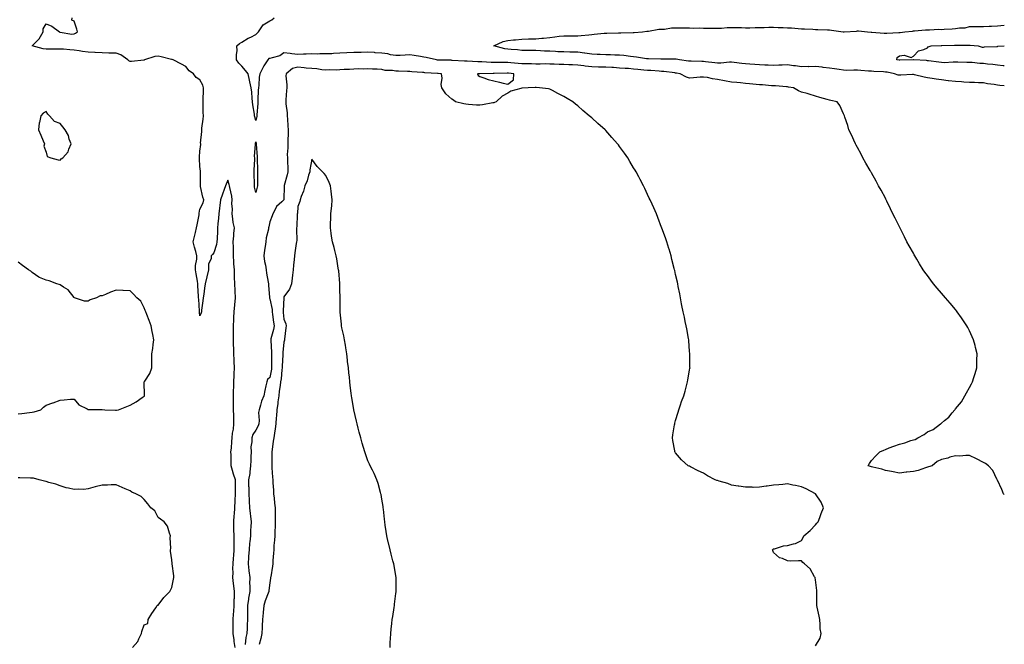
# Model space of a CAD drawing. Units: inches. Extents: x 952643 to 955283, y 7253018 to 7255658.
# Drawn here: x 954579 to 955283, y 7253464 to 7253911 of the extents above; entities that cross this region are included whole.
import ezdxf

# ---------------------------------------------------------------- set-up
doc = ezdxf.new("R2010")
doc.units = ezdxf.units.IN
doc.header["$MEASUREMENT"] = 0
doc.layers.add('Contour_95267253', color=7, linetype='Continuous', true_color=0xbd9fef)

msp = doc.modelspace()

# ---------------------------------------------------------------- linework, layer by layer
at = {"layer": 'Contour_95267253'}
for points in [[(954733.12, 7253461.92, 3183), (954732.45, 7253466.32, 3183), (954732.4, 7253467.57, 3183), (954731.86, 7253471.92, 3183), (954731.75, 7253475.62, 3183), (954731.85, 7253478.12, 3183), (954731.75, 7253481.92, 3183), (954732, 7253485.87, 3183), (954732.25, 7253487.72, 3183), (954732.46, 7253491.92, 3183), (954732.59, 7253496.46, 3183), (954732.7, 7253497.27, 3183), (954732.8, 7253501.92, 3183), (954732.27, 7253506.14, 3183), (954732.11, 7253507.86, 3183), (954731.63, 7253511.92, 3183), (954731.77, 7253515.64, 3183), (954731.56, 7253518.41, 3183), (954731.72, 7253521.92, 3183), (954731.98, 7253525.85, 3183), (954732.16, 7253527.81, 3183), (954732.42, 7253531.92, 3183), (954732.42, 7253536.29, 3183), (954732.44, 7253537.53, 3183), (954732.44, 7253541.92, 3183), (954732.36, 7253546.23, 3183), (954732.29, 7253547.68, 3183), (954732.2, 7253551.92, 3183), (954732.55, 7253556.42, 3183), (954732.62, 7253557.35, 3183), (954732.97, 7253561.92, 3183), (954733.24, 7253566.73, 3183), (954733.26, 7253567.13, 3183), (954733.51, 7253571.92, 3183), (954733.43, 7253576.54, 3183), (954733.51, 7253577.38, 3183), (954733.4, 7253581.92, 3183), (954732.01, 7253585.88, 3183), (954731.37, 7253588.6, 3183), (954730.39, 7253591.92, 3183), (954730.34, 7253594.21, 3183), (954730.27, 7253599.7, 3183), (954730.22, 7253601.92, 3183), (954730.51, 7253604.38, 3183), (954730.72, 7253609.25, 3183), (954731.1, 7253611.92, 3183), (954731.41, 7253615.28, 3183), (954732.01, 7253617.96, 3183), (954732.29, 7253621.92, 3183), (954732.18, 7253626.05, 3183), (954732.21, 7253627.76, 3183), (954732.1, 7253631.92, 3183), (954732.13, 7253636, 3183), (954732.1, 7253637.87, 3183), (954732.13, 7253641.92, 3183), (954732.08, 7253645.95, 3183), (954732.25, 7253647.72, 3183), (954732.2, 7253651.92, 3183), (954732.4, 7253656.27, 3183), (954732.51, 7253657.46, 3183), (954732.69, 7253661.92, 3183), (954732.46, 7253666.33, 3183), (954732.46, 7253667.51, 3183), (954732.26, 7253671.92, 3183), (954732.17, 7253676.04, 3183), (954732.11, 7253677.86, 3183), (954732.01, 7253681.92, 3183), (954732.03, 7253685.9, 3183), (954731.95, 7253688.02, 3183), (954731.97, 7253691.92, 3183), (954732.26, 7253696.13, 3183), (954732.23, 7253697.74, 3183), (954732.58, 7253701.92, 3183), (954733, 7253706.87, 3183), (954732.99, 7253706.98, 3183), (954733.54, 7253711.92, 3183), (954733.25, 7253716.72, 3183), (954733.22, 7253717.09, 3183), (954732.94, 7253721.92, 3183), (954732.8, 7253726.67, 3183), (954732.79, 7253727.18, 3183), (954732.64, 7253731.92, 3183), (954732.36, 7253736.23, 3183), (954732.32, 7253737.65, 3183), (954732.05, 7253741.92, 3183), (954731.96, 7253745.83, 3183), (954731.91, 7253748.06, 3183), (954731.81, 7253751.92, 3183), (954732.23, 7253756.1, 3183), (954732.21, 7253757.76, 3183), (954732.74, 7253761.92, 3183), (954731.86, 7253765.73, 3183), (954731.65, 7253768.32, 3183), (954731, 7253771.92, 3183), (954731.26, 7253775.13, 3183), (954730.78, 7253779.19, 3183), (954731.13, 7253781.92, 3183), (954730.74, 7253784.61, 3183), (954729.31, 7253790.66, 3183), (954729.09, 7253791.92, 3183), (954728.91, 7253792.78, 3183), (954728.05, 7253795.85, 3183), (954726.84, 7253793.13, 3183), (954726.41, 7253791.92, 3183), (954725.45, 7253789.32, 3183), (954724.1, 7253785.87, 3183), (954722.73, 7253781.92, 3183), (954722.13, 7253777.84, 3183), (954722.08, 7253775.95, 3183), (954721.61, 7253771.92, 3183), (954721.23, 7253768.74, 3183), (954720.9, 7253764.77, 3183), (954720.59, 7253761.92, 3183), (954720.51, 7253759.46, 3183), (954720.23, 7253754.1, 3183), (954720.15, 7253751.92, 3183), (954719.88, 7253750.09, 3183), (954718.05, 7253744.02, 3183), (954717.06, 7253742.91, 3183), (954716.14, 7253741.92, 3183), (954716.04, 7253739.91, 3183), (954714.1, 7253735.87, 3183), (954714.04, 7253731.92, 3183), (954713.04, 7253726.93, 3183), (954713.03, 7253726.9, 3183), (954711.71, 7253721.92, 3183), (954711.24, 7253718.73, 3183), (954710.72, 7253714.59, 3183), (954710.34, 7253711.92, 3183), (954710.13, 7253709.84, 3183), (954709.22, 7253703.09, 3183), (954709.09, 7253701.92, 3183), (954708.84, 7253701.13, 3183), (954708.05, 7253698.94, 3183), (954707.73, 7253701.6, 3183), (954707.65, 7253701.92, 3183), (954707.61, 7253702.36, 3183), (954707.13, 7253711, 3183), (954707.05, 7253711.92, 3183), (954706.99, 7253712.98, 3183), (954706.58, 7253720.45, 3183), (954706.47, 7253721.92, 3183), (954706.17, 7253723.8, 3183), (954705.23, 7253729.1, 3183), (954704.8, 7253731.92, 3183), (954704.91, 7253735.06, 3183), (954705.72, 7253739.59, 3183), (954705.81, 7253741.92, 3183), (954705.05, 7253744.92, 3183), (954704.23, 7253748.1, 3183), (954703.27, 7253751.92, 3183), (954704.23, 7253755.74, 3183), (954704.78, 7253758.65, 3183), (954705.51, 7253761.92, 3183), (954706.01, 7253763.96, 3183), (954707.37, 7253771.24, 3183), (954707.52, 7253771.92, 3183), (954707.53, 7253772.44, 3183), (954708.05, 7253775.3, 3183), (954710.33, 7253779.64, 3183), (954710.73, 7253781.92, 3183), (954710.01, 7253783.88, 3183), (954708.52, 7253791.45, 3183), (954708.38, 7253791.92, 3183), (954708.34, 7253792.21, 3183), (954708.48, 7253801.49, 3183), (954708.43, 7253801.92, 3183), (954708.4, 7253802.27, 3183), (954708.05, 7253805.76, 3183), (954707.63, 7253811.5, 3183), (954707.63, 7253811.92, 3183), (954707.65, 7253812.32, 3183), (954708.05, 7253816.61, 3183), (954708.58, 7253821.39, 3183), (954708.55, 7253821.92, 3183), (954708.54, 7253822.41, 3183), (954709.28, 7253830.69, 3183), (954709.28, 7253831.92, 3183), (954709.33, 7253833.2, 3183), (954710.41, 7253839.56, 3183), (954710.49, 7253841.92, 3183), (954710.43, 7253844.3, 3183), (954710.43, 7253849.54, 3183), (954710.37, 7253851.92, 3183), (954710.35, 7253854.22, 3183), (954710.61, 7253859.36, 3183), (954710.59, 7253861.92, 3183), (954710.07, 7253863.94, 3183), (954708.05, 7253867.74, 3183), (954705.4, 7253869.27, 3183), (954703.53, 7253871.92, 3183), (954700.21, 7253874.08, 3183), (954698.05, 7253877.22, 3183), (954694.9, 7253878.77, 3183), (954688.89, 7253881.92, 3183), (954688.26, 7253882.13, 3183), (954688.05, 7253882.17, 3183), (954687.72, 7253882.25, 3183), (954680.26, 7253884.13, 3183), (954678.05, 7253884.6, 3183), (954675.75, 7253884.22, 3183), (954668.49, 7253881.92, 3183), (954668.2, 7253881.77, 3183), (954668.05, 7253881.72, 3183), (954667.83, 7253881.7, 3183), (954659.2, 7253880.77, 3183), (954658.05, 7253880.63, 3183), (954657.27, 7253881.14, 3183), (954656.46, 7253881.92, 3183), (954651.55, 7253885.42, 3183), (954648.05, 7253886.71, 3183), (954643.19, 7253886.78, 3183), (954642.91, 7253886.78, 3183), (954638.05, 7253886.86, 3183), (954633.24, 7253887.11, 3183), (954632.84, 7253887.13, 3183), (954628.05, 7253887.38, 3183), (954624.13, 7253888, 3183), (954621.59, 7253888.38, 3183), (954618.05, 7253888.93, 3183), (954615.13, 7253889, 3183), (954610.51, 7253889.46, 3183), (954608.05, 7253889.53, 3183), (954605.76, 7253889.63, 3183), (954600.48, 7253889.49, 3183), (954598.05, 7253889.6, 3183), (954595.96, 7253889.83, 3183), (954588.09, 7253891.92, 3183), (954593.06, 7253896.91, 3183), (954593.08, 7253896.95, 3183), (954595.9, 7253901.92, 3183), (954595.84, 7253904.13, 3183), (954598.05, 7253907.65, 3183), (954602.05, 7253905.92, 3183), (954607.72, 7253901.92, 3183), (954607.94, 7253901.81, 3183), (954608.05, 7253901.78, 3183), (954608.18, 7253901.79, 3183), (954616.51, 7253900.38, 3183), (954618.05, 7253900.47, 3183), (954619.01, 7253900.96, 3183), (954620.44, 7253901.92, 3183), (954620.07, 7253903.94, 3183), (954618.05, 7253909.48, 3183), (954616.51, 7253910.38, 3183), (954616.73, 7253911.92, 3183)], [(955283, 7253571.23, 3182), (955282.33, 7253571.92, 3182), (955281.16, 7253575.03, 3182), (955278.05, 7253581.59, 3182), (955277.94, 7253581.81, 3182), (955277.88, 7253581.92, 3182), (955277.65, 7253582.32, 3182), (955274.68, 7253588.55, 3182), (955271.59, 7253591.92, 3182), (955269.51, 7253593.38, 3182), (955268.05, 7253594.29, 3182), (955263.15, 7253596.82, 3182), (955263.02, 7253596.89, 3182), (955258.05, 7253599.13, 3182), (955255.42, 7253599.29, 3182), (955251.13, 7253598.84, 3182), (955248.05, 7253598.99, 3182), (955244.05, 7253597.92, 3182), (955242.55, 7253597.42, 3182), (955238.05, 7253596.42, 3182), (955235.03, 7253594.94, 3182), (955231.41, 7253591.92, 3182), (955228.9, 7253591.07, 3182), (955228.05, 7253590.89, 3182), (955226.62, 7253590.49, 3182), (955221.38, 7253588.59, 3182), (955218.05, 7253587.85, 3182), (955213.41, 7253587.28, 3182), (955212.77, 7253587.2, 3182), (955208.05, 7253586.65, 3182), (955203.6, 7253587.47, 3182), (955202.27, 7253587.7, 3182), (955198.05, 7253588.47, 3182), (955195.49, 7253589.36, 3182), (955189.1, 7253590.87, 3182), (955188.05, 7253591.18, 3182), (955187.45, 7253591.32, 3182), (955185.76, 7253591.92, 3182), (955186.58, 7253593.39, 3182), (955188.05, 7253595.68, 3182), (955191.07, 7253598.9, 3182), (955194.05, 7253601.92, 3182), (955196.85, 7253603.12, 3182), (955198.05, 7253603.55, 3182), (955200.74, 7253604.61, 3182), (955204.01, 7253605.96, 3182), (955208.05, 7253607.42, 3182), (955211.82, 7253608.15, 3182), (955216.09, 7253609.96, 3182), (955218.05, 7253610.52, 3182), (955219.29, 7253610.68, 3182), (955221.23, 7253611.92, 3182), (955225.66, 7253614.31, 3182), (955228.05, 7253616.11, 3182), (955232.2, 7253617.77, 3182), (955237.48, 7253621.92, 3182), (955237.82, 7253622.15, 3182), (955238.05, 7253622.37, 3182), (955240.3, 7253624.17, 3182), (955243.45, 7253626.52, 3182), (955245.72, 7253629.59, 3182), (955247.56, 7253631.92, 3182), (955247.81, 7253632.16, 3182), (955248.05, 7253632.49, 3182), (955252.32, 7253637.65, 3182), (955254.89, 7253641.92, 3182), (955256.08, 7253643.89, 3182), (955258.05, 7253647.73, 3182), (955259.53, 7253650.44, 3182), (955260.21, 7253651.92, 3182), (955261.17, 7253655.04, 3182), (955262.11, 7253657.86, 3182), (955263.29, 7253661.92, 3182), (955263.45, 7253666.52, 3182), (955263.47, 7253667.34, 3182), (955263.63, 7253671.92, 3182), (955262.52, 7253676.39, 3182), (955262.13, 7253677.84, 3182), (955261.08, 7253681.92, 3182), (955260.12, 7253683.99, 3182), (955258.05, 7253688.26, 3182), (955256.88, 7253690.75, 3182), (955256.28, 7253691.92, 3182), (955252.95, 7253696.82, 3182), (955252.47, 7253697.5, 3182), (955249.32, 7253701.92, 3182), (955248.74, 7253702.61, 3182), (955248.05, 7253703.45, 3182), (955244.18, 7253708.05, 3182), (955240.91, 7253711.92, 3182), (955239.59, 7253713.46, 3182), (955238.05, 7253715.3, 3182), (955234.98, 7253718.85, 3182), (955232.42, 7253721.92, 3182), (955230.56, 7253724.43, 3182), (955228.05, 7253727.86, 3182), (955226.3, 7253730.17, 3182), (955225.02, 7253731.92, 3182), (955222.41, 7253736.28, 3182), (955220.4, 7253739.57, 3182), (955218.97, 7253741.92, 3182), (955218.67, 7253742.54, 3182), (955218.05, 7253743.69, 3182), (955215.09, 7253748.96, 3182), (955213.41, 7253751.92, 3182), (955211.64, 7253755.51, 3182), (955208.69, 7253761.28, 3182), (955208.26, 7253762.13, 3182), (955208.05, 7253762.6, 3182), (955204.98, 7253768.85, 3182), (955203.42, 7253771.92, 3182), (955201.71, 7253775.58, 3182), (955199.13, 7253780.84, 3182), (955198.62, 7253781.92, 3182), (955198.43, 7253782.3, 3182), (955198.05, 7253783.03, 3182), (955194.92, 7253788.79, 3182), (955193.15, 7253791.92, 3182), (955191.37, 7253795.24, 3182), (955188.05, 7253801.16, 3182), (955187.77, 7253801.64, 3182), (955187.6, 7253801.92, 3182), (955187, 7253802.97, 3182), (955184.12, 7253807.99, 3182), (955181.8, 7253811.92, 3182), (955180.58, 7253814.45, 3182), (955178.05, 7253819.29, 3182), (955177.15, 7253821.02, 3182), (955176.66, 7253821.92, 3182), (955175.47, 7253824.5, 3182), (955173.99, 7253827.86, 3182), (955171.98, 7253831.92, 3182), (955171.18, 7253835.05, 3182), (955168.95, 7253841.02, 3182), (955168.67, 7253841.92, 3182), (955168.53, 7253842.4, 3182), (955168.05, 7253843.42, 3182), (955165.42, 7253849.29, 3182), (955163.63, 7253851.92, 3182), (955159.02, 7253852.89, 3182), (955158.05, 7253853.15, 3182), (955156.29, 7253853.68, 3182), (955151.2, 7253855.07, 3182), (955148.05, 7253856.09, 3182), (955143.59, 7253857.46, 3182), (955142.19, 7253857.78, 3182), (955138.05, 7253858.89, 3182), (955135.93, 7253859.8, 3182), (955132.23, 7253861.92, 3182), (955128.65, 7253862.52, 3182), (955128.05, 7253862.69, 3182), (955127.29, 7253862.68, 3182), (955119.43, 7253863.3, 3182), (955118.05, 7253863.29, 3182), (955116.55, 7253863.42, 3182), (955110.11, 7253863.98, 3182), (955108.05, 7253864.17, 3182), (955105.56, 7253864.41, 3182), (955100.94, 7253864.81, 3182), (955098.05, 7253865.09, 3182), (955094.53, 7253865.44, 3182), (955091.79, 7253865.66, 3182), (955088.05, 7253866.03, 3182), (955083.07, 7253866.9, 3182), (955083.04, 7253866.91, 3182), (955078.05, 7253867.91, 3182), (955074.5, 7253868.37, 3182), (955070.75, 7253869.22, 3182), (955068.05, 7253869.64, 3182), (955065.63, 7253869.5, 3182), (955060.93, 7253869.04, 3182), (955058.05, 7253868.89, 3182), (955055.72, 7253869.59, 3182), (955051.35, 7253871.92, 3182), (955048.56, 7253872.43, 3182), (955048.05, 7253872.51, 3182), (955047.42, 7253872.55, 3182), (955039.71, 7253873.58, 3182), (955038.05, 7253873.69, 3182), (955036.2, 7253873.77, 3182), (955030.34, 7253874.21, 3182), (955028.05, 7253874.3, 3182), (955025.37, 7253874.6, 3182), (955021.14, 7253875.01, 3182), (955018.05, 7253875.34, 3182), (955014.32, 7253875.65, 3182), (955011.88, 7253875.75, 3182), (955008.05, 7253876.09, 3182), (955003.61, 7253876.36, 3182), (955002.57, 7253876.44, 3182), (954998.05, 7253876.71, 3182), (954993.19, 7253876.78, 3182), (954992.91, 7253876.78, 3182), (954988.05, 7253876.85, 3182), (954983.49, 7253877.36, 3182), (954982.42, 7253877.55, 3182), (954978.05, 7253878.11, 3182), (954974.42, 7253878.29, 3182), (954971.63, 7253878.34, 3182), (954968.05, 7253878.5, 3182), (954964.8, 7253878.67, 3182), (954961.2, 7253878.77, 3182), (954958.05, 7253878.92, 3182), (954955.09, 7253878.96, 3182), (954951.11, 7253878.86, 3182), (954948.05, 7253878.91, 3182), (954945.12, 7253878.99, 3182), (954941.01, 7253878.96, 3182), (954938.05, 7253879.04, 3182), (954935.43, 7253879.3, 3182), (954930.25, 7253879.72, 3182), (954928.05, 7253879.93, 3182), (954926.05, 7253879.92, 3182), (954920.02, 7253879.95, 3182), (954918.05, 7253879.94, 3182), (954916.12, 7253879.99, 3182), (954909.5, 7253880.47, 3182), (954908.05, 7253880.51, 3182), (954906.65, 7253880.52, 3182), (954898.95, 7253881.02, 3182), (954898.05, 7253881.02, 3182), (954897.17, 7253881.04, 3182), (954888.42, 7253881.55, 3182), (954888.05, 7253881.56, 3182), (954887.71, 7253881.58, 3182), (954878.25, 7253881.72, 3182), (954878.05, 7253881.73, 3182), (954877.88, 7253881.75, 3182), (954877.17, 7253881.92, 3182), (954869.84, 7253883.71, 3182), (954868.05, 7253883.92, 3182), (954865.69, 7253884.28, 3182), (954861.17, 7253885.05, 3182), (954858.05, 7253885.5, 3182), (954854.61, 7253885.36, 3182), (954851.21, 7253885.08, 3182), (954848.05, 7253884.94, 3182), (954844.35, 7253885.62, 3182), (954842.3, 7253886.17, 3182), (954838.05, 7253886.8, 3182), (954833.18, 7253887.05, 3182), (954832.9, 7253887.07, 3182), (954828.05, 7253887.32, 3182), (954823.33, 7253887.2, 3182), (954822.76, 7253887.21, 3182), (954818.05, 7253887.1, 3182), (954813.08, 7253886.89, 3182), (954813, 7253886.87, 3182), (954808.05, 7253886.63, 3182), (954803.47, 7253886.5, 3182), (954802.42, 7253886.29, 3182), (954798.05, 7253886.12, 3182), (954793.77, 7253886.2, 3182), (954792.2, 7253886.07, 3182), (954788.05, 7253886.18, 3182), (954783.91, 7253886.06, 3182), (954782.07, 7253885.94, 3182), (954778.05, 7253885.83, 3182), (954773.68, 7253886.29, 3182), (954772.54, 7253886.41, 3182), (954768.05, 7253886.88, 3182), (954765.07, 7253884.9, 3182), (954759.54, 7253883.41, 3182), (954758.05, 7253882.8, 3182), (954757.19, 7253882.78, 3182), (954756.51, 7253881.92, 3182), (954753.7, 7253877.57, 3182), (954753.17, 7253876.8, 3182), (954750.77, 7253871.92, 3182), (954750.46, 7253869.51, 3182), (954750.03, 7253863.9, 3182), (954749.8, 7253861.92, 3182), (954749.67, 7253860.3, 3182), (954749.41, 7253853.28, 3182), (954749.31, 7253851.92, 3182), (954749.29, 7253850.68, 3182), (954748.65, 7253842.52, 3182), (954748.64, 7253841.92, 3182), (954748.61, 7253841.36, 3182), (954748.05, 7253838.51, 3182), (954747.34, 7253841.21, 3182), (954747.05, 7253841.92, 3182), (954746.91, 7253843.06, 3182), (954745.94, 7253849.81, 3182), (954745.69, 7253851.92, 3182), (954745.34, 7253854.63, 3182), (954745.03, 7253858.9, 3182), (954744.58, 7253861.92, 3182), (954743.67, 7253866.3, 3182), (954743.51, 7253867.38, 3182), (954742.43, 7253871.92, 3182), (954740.51, 7253874.38, 3182), (954738.05, 7253877.37, 3182), (954735.76, 7253879.63, 3182), (954734.16, 7253881.92, 3182), (954734.13, 7253885.84, 3182), (954734.52, 7253888.39, 3182), (954734.49, 7253891.92, 3182), (954736.33, 7253893.64, 3182), (954738.05, 7253894.54, 3182), (954742.44, 7253897.53, 3182), (954744.37, 7253898.24, 3182), (954748.05, 7253899.97, 3182), (954748.99, 7253900.98, 3182), (954749.85, 7253901.92, 3182), (954753.13, 7253906.84, 3182), (954758.05, 7253909.79, 3182), (954759.42, 7253910.55, 3182), (954761.05, 7253911.92, 3182)], [(955283, 7253863.39, 3181), (955279.84, 7253863.71, 3181), (955278.05, 7253863.94, 3181), (955275.65, 7253864.32, 3181), (955271.03, 7253864.9, 3181), (955268.05, 7253865.42, 3181), (955264.49, 7253865.48, 3181), (955261.81, 7253865.68, 3181), (955258.05, 7253865.75, 3181), (955253.97, 7253866, 3181), (955252.31, 7253866.18, 3181), (955248.05, 7253866.42, 3181), (955243.12, 7253866.99, 3181), (955242.96, 7253867.01, 3181), (955238.05, 7253867.57, 3181), (955234.27, 7253868.14, 3181), (955231.34, 7253868.63, 3181), (955228.05, 7253869.13, 3181), (955225.69, 7253869.56, 3181), (955218.75, 7253871.22, 3181), (955218.05, 7253871.35, 3181), (955217.48, 7253871.35, 3181), (955209.07, 7253870.9, 3181), (955208.05, 7253870.9, 3181), (955207.2, 7253871.07, 3181), (955204.4, 7253871.92, 3181), (955199.15, 7253873.02, 3181), (955198.05, 7253873.24, 3181), (955196.69, 7253873.28, 3181), (955189.82, 7253873.69, 3181), (955188.05, 7253873.75, 3181), (955186.03, 7253873.94, 3181), (955180.37, 7253874.24, 3181), (955178.05, 7253874.5, 3181), (955175.37, 7253874.6, 3181), (955170.53, 7253874.4, 3181), (955168.05, 7253874.51, 3181), (955164.98, 7253874.99, 3181), (955161.68, 7253875.55, 3181), (955158.05, 7253876.09, 3181), (955153.4, 7253876.57, 3181), (955152.78, 7253876.65, 3181), (955148.05, 7253877.12, 3181), (955143.18, 7253877.05, 3181), (955142.91, 7253877.06, 3181), (955138.05, 7253876.97, 3181), (955133.77, 7253877.64, 3181), (955132.22, 7253877.75, 3181), (955128.05, 7253878.31, 3181), (955124.3, 7253878.17, 3181), (955121.86, 7253878.11, 3181), (955118.05, 7253877.97, 3181), (955114.28, 7253878.15, 3181), (955111.73, 7253878.24, 3181), (955108.05, 7253878.41, 3181), (955104.75, 7253878.62, 3181), (955101.15, 7253878.82, 3181), (955098.05, 7253879.02, 3181), (955095.42, 7253879.29, 3181), (955089.85, 7253880.12, 3181), (955088.05, 7253880.33, 3181), (955086.47, 7253880.34, 3181), (955080.34, 7253879.63, 3181), (955078.05, 7253879.64, 3181), (955075.97, 7253879.84, 3181), (955069.44, 7253880.53, 3181), (955068.05, 7253880.67, 3181), (955066.79, 7253880.66, 3181), (955059.09, 7253880.88, 3181), (955058.05, 7253880.87, 3181), (955057.14, 7253881.01, 3181), (955050.72, 7253881.92, 3181), (955048.48, 7253882.35, 3181), (955048.05, 7253882.4, 3181), (955047.58, 7253882.39, 3181), (955038.55, 7253882.42, 3181), (955038.05, 7253882.4, 3181), (955037.55, 7253882.42, 3181), (955028.71, 7253882.58, 3181), (955028.05, 7253882.6, 3181), (955027.3, 7253882.67, 3181), (955019.98, 7253883.85, 3181), (955018.05, 7253884, 3181), (955015.74, 7253884.23, 3181), (955011.06, 7253884.93, 3181), (955008.05, 7253885.2, 3181), (955004.64, 7253885.33, 3181), (955001.6, 7253885.47, 3181), (954998.05, 7253885.61, 3181), (954994.13, 7253885.84, 3181), (954991.98, 7253885.85, 3181), (954988.05, 7253886.09, 3181), (954983.21, 7253886.76, 3181), (954982.94, 7253886.81, 3181), (954978.05, 7253887.43, 3181), (954973.62, 7253887.49, 3181), (954972.47, 7253887.5, 3181), (954968.05, 7253887.55, 3181), (954963.89, 7253887.76, 3181), (954962.07, 7253887.9, 3181), (954958.05, 7253888.1, 3181), (954954.35, 7253888.22, 3181), (954951.49, 7253888.48, 3181), (954948.05, 7253888.61, 3181), (954944.74, 7253888.61, 3181), (954941.3, 7253888.67, 3181), (954938.05, 7253888.68, 3181), (954935.1, 7253888.97, 3181), (954930.6, 7253889.37, 3181), (954928.05, 7253889.63, 3181), (954926, 7253889.87, 3181), (954918.21, 7253891.92, 3181), (954924.88, 7253895.09, 3181), (954928.05, 7253895.73, 3181), (954932.27, 7253896.14, 3181), (954933.65, 7253896.32, 3181), (954938.05, 7253896.71, 3181), (954942.97, 7253896.84, 3181), (954943.13, 7253896.84, 3181), (954948.05, 7253896.97, 3181), (954952.52, 7253897.45, 3181), (954953.65, 7253897.52, 3181), (954958.05, 7253897.95, 3181), (954961.6, 7253898.37, 3181), (954964.88, 7253898.75, 3181), (954968.05, 7253899.13, 3181), (954970.84, 7253899.13, 3181), (954975.22, 7253899.09, 3181), (954978.05, 7253899.1, 3181), (954980.61, 7253899.36, 3181), (954985.94, 7253899.81, 3181), (954988.05, 7253900.02, 3181), (954989.73, 7253900.24, 3181), (954997.01, 7253900.88, 3181), (954998.05, 7253901.01, 3181), (954998.93, 7253901.04, 3181), (955007.26, 7253901.13, 3181), (955008.05, 7253901.15, 3181), (955008.78, 7253901.19, 3181), (955017.66, 7253901.53, 3181), (955018.05, 7253901.55, 3181), (955018.41, 7253901.56, 3181), (955024.36, 7253901.92, 3181), (955027.52, 7253902.45, 3181), (955028.05, 7253902.53, 3181), (955028.6, 7253902.47, 3181), (955036.06, 7253903.91, 3181), (955038.05, 7253903.77, 3181), (955040.02, 7253903.89, 3181), (955045.22, 7253904.75, 3181), (955048.05, 7253904.89, 3181), (955050.82, 7253904.69, 3181), (955055.09, 7253904.88, 3181), (955058.05, 7253904.71, 3181), (955060.63, 7253904.5, 3181), (955065.11, 7253904.86, 3181), (955068.05, 7253904.67, 3181), (955070.71, 7253904.58, 3181), (955075.34, 7253904.63, 3181), (955078.05, 7253904.53, 3181), (955080.76, 7253904.63, 3181), (955084.92, 7253905.05, 3181), (955088.05, 7253905.14, 3181), (955091.17, 7253905.04, 3181), (955095.05, 7253904.92, 3181), (955098.05, 7253904.81, 3181), (955101.03, 7253904.9, 3181), (955104.92, 7253905.05, 3181), (955108.05, 7253905.14, 3181), (955111.27, 7253905.14, 3181), (955114.75, 7253905.22, 3181), (955118.05, 7253905.22, 3181), (955121.25, 7253905.12, 3181), (955124.99, 7253904.98, 3181), (955128.05, 7253904.88, 3181), (955130.84, 7253904.71, 3181), (955135.67, 7253904.3, 3181), (955138.05, 7253904.16, 3181), (955140.24, 7253904.11, 3181), (955146.2, 7253903.77, 3181), (955148.05, 7253903.72, 3181), (955149.82, 7253903.69, 3181), (955156.61, 7253903.36, 3181), (955158.05, 7253903.33, 3181), (955159.36, 7253903.23, 3181), (955167.85, 7253901.92, 3181), (955168.01, 7253901.88, 3181), (955168.05, 7253901.88, 3181), (955168.09, 7253901.88, 3181), (955168.51, 7253901.92, 3181), (955177.44, 7253902.53, 3181), (955178.05, 7253902.54, 3181), (955178.67, 7253902.54, 3181), (955185.18, 7253901.92, 3181), (955187.76, 7253901.63, 3181), (955188.05, 7253901.62, 3181), (955188.36, 7253901.61, 3181), (955197.18, 7253901.05, 3181), (955198.05, 7253901.05, 3181), (955198.91, 7253901.06, 3181), (955207.61, 7253901.48, 3181), (955208.05, 7253901.49, 3181), (955208.45, 7253901.52, 3181), (955211.81, 7253901.92, 3181), (955217.44, 7253902.53, 3181), (955218.05, 7253902.55, 3181), (955218.75, 7253902.62, 3181), (955226.62, 7253903.35, 3181), (955228.05, 7253903.48, 3181), (955229.54, 7253903.41, 3181), (955236.21, 7253903.76, 3181), (955238.05, 7253903.69, 3181), (955239.9, 7253903.77, 3181), (955245.78, 7253904.19, 3181), (955248.05, 7253904.27, 3181), (955250.94, 7253904.81, 3181), (955255.14, 7253904.83, 3181), (955258.05, 7253905.7, 3181), (955261.82, 7253905.69, 3181), (955264.11, 7253905.86, 3181), (955268.05, 7253905.84, 3181), (955272.17, 7253906.04, 3181), (955273.93, 7253906.04, 3181), (955278.05, 7253906.27, 3181), (955282.87, 7253906.74, 3181), (955283, 7253906.75, 3181)], [(955283, 7253877.72, 3180), (955282.22, 7253877.75, 3180), (955278.05, 7253878.11, 3180), (955274.71, 7253878.58, 3180), (955271.03, 7253878.94, 3180), (955268.05, 7253879.32, 3180), (955265.53, 7253879.4, 3180), (955260.05, 7253879.92, 3180), (955258.05, 7253879.99, 3180), (955256.16, 7253880.03, 3180), (955249.68, 7253880.29, 3180), (955248.05, 7253880.34, 3180), (955246.5, 7253880.37, 3180), (955240.1, 7253879.87, 3180), (955238.05, 7253879.91, 3180), (955236.28, 7253880.15, 3180), (955228.77, 7253881.2, 3180), (955228.05, 7253881.3, 3180), (955227.5, 7253881.37, 3180), (955218.14, 7253881.83, 3180), (955218.05, 7253881.84, 3180), (955217.96, 7253881.83, 3180), (955208.37, 7253881.6, 3180), (955208.05, 7253881.59, 3180), (955207.78, 7253881.65, 3180), (955206.29, 7253881.92, 3180), (955206.39, 7253883.58, 3180), (955208.05, 7253884.76, 3180), (955211.43, 7253885.3, 3180), (955216.37, 7253883.6, 3180), (955218.05, 7253884.63, 3180), (955221.69, 7253888.28, 3180), (955225.44, 7253889.31, 3180), (955228.05, 7253890.52, 3180), (955228.67, 7253891.3, 3180), (955230.63, 7253891.92, 3180), (955237.76, 7253892.21, 3180), (955238.05, 7253892.23, 3180), (955238.38, 7253892.25, 3180), (955247.5, 7253892.47, 3180), (955248.05, 7253892.52, 3180), (955248.65, 7253892.52, 3180), (955257.51, 7253892.46, 3180), (955258.05, 7253892.46, 3180), (955258.6, 7253892.47, 3180), (955264.4, 7253891.92, 3180), (955267.07, 7253890.94, 3180), (955268.05, 7253890.97, 3180), (955268.85, 7253891.12, 3180), (955277.63, 7253891.5, 3180), (955278.05, 7253891.56, 3180), (955278.38, 7253891.59, 3180), (955283, 7253891.88, 3180)], [(955148.05, 7253463.12, 3183), (955151.39, 7253468.58, 3183), (955152.01, 7253471.92, 3183), (955151.38, 7253475.25, 3183), (955151.46, 7253478.51, 3183), (955151.02, 7253481.92, 3183), (955150.63, 7253484.5, 3183), (955149.13, 7253490.84, 3183), (955148.94, 7253491.92, 3183), (955148.97, 7253492.84, 3183), (955148.9, 7253501.07, 3183), (955148.93, 7253501.92, 3183), (955148.91, 7253502.78, 3183), (955148.05, 7253510.35, 3183), (955147.84, 7253511.71, 3183), (955147.81, 7253511.92, 3183), (955147.36, 7253512.61, 3183), (955144.27, 7253518.14, 3183), (955140.22, 7253521.92, 3183), (955138.89, 7253522.76, 3183), (955138.05, 7253523.98, 3183), (955135.92, 7253524.05, 3183), (955129.91, 7253523.78, 3183), (955128.05, 7253523.86, 3183), (955124.46, 7253525.51, 3183), (955122.26, 7253526.13, 3183), (955118.05, 7253529.92, 3183), (955117.54, 7253531.41, 3183), (955117.4, 7253531.92, 3183), (955117.72, 7253532.25, 3183), (955118.05, 7253532.55, 3183), (955118.76, 7253532.63, 3183), (955125.21, 7253534.76, 3183), (955128.05, 7253534.94, 3183), (955132.28, 7253536.15, 3183), (955133.72, 7253536.25, 3183), (955138.05, 7253538.57, 3183), (955139.25, 7253540.72, 3183), (955139.75, 7253541.92, 3183), (955144.29, 7253545.68, 3183), (955148.05, 7253549.74, 3183), (955149.09, 7253550.88, 3183), (955149.96, 7253551.92, 3183), (955151.13, 7253555, 3183), (955152.17, 7253557.8, 3183), (955153.74, 7253561.92, 3183), (955152, 7253565.87, 3183), (955148.05, 7253571.87, 3183), (955148.03, 7253571.9, 3183), (955148.01, 7253571.92, 3183), (955141.47, 7253575.34, 3183), (955138.05, 7253576.79, 3183), (955133.81, 7253577.68, 3183), (955131.92, 7253578.05, 3183), (955128.05, 7253578.86, 3183), (955124.72, 7253578.59, 3183), (955121.74, 7253578.23, 3183), (955118.05, 7253577.96, 3183), (955113.43, 7253577.3, 3183), (955112.72, 7253577.25, 3183), (955108.05, 7253576.47, 3183), (955103.51, 7253576.46, 3183), (955102.7, 7253576.57, 3183), (955098.05, 7253576.57, 3183), (955093.32, 7253577.19, 3183), (955092.69, 7253577.28, 3183), (955088.05, 7253577.91, 3183), (955085.36, 7253579.23, 3183), (955079.07, 7253580.9, 3183), (955078.05, 7253581.28, 3183), (955077.55, 7253581.42, 3183), (955076.26, 7253581.92, 3183), (955070.85, 7253584.72, 3183), (955068.05, 7253586.5, 3183), (955064.28, 7253588.15, 3183), (955058.8, 7253591.17, 3183), (955058.05, 7253591.56, 3183), (955057.74, 7253591.61, 3183), (955057.01, 7253591.92, 3183), (955052.18, 7253596.05, 3183), (955048.05, 7253601.07, 3183), (955047.68, 7253601.55, 3183), (955047.49, 7253601.92, 3183), (955047.41, 7253602.56, 3183), (955045.97, 7253609.84, 3183), (955045.72, 7253611.92, 3183), (955046.04, 7253613.93, 3183), (955047.33, 7253621.2, 3183), (955047.44, 7253621.92, 3183), (955047.55, 7253622.42, 3183), (955048.05, 7253624.23, 3183), (955049.76, 7253630.21, 3183), (955050.29, 7253631.92, 3183), (955051.54, 7253635.41, 3183), (955052.26, 7253637.71, 3183), (955054.02, 7253641.92, 3183), (955054.78, 7253645.19, 3183), (955056.15, 7253650.02, 3183), (955056.62, 7253651.92, 3183), (955056.79, 7253653.18, 3183), (955058.05, 7253660.3, 3183), (955058.28, 7253661.69, 3183), (955058.33, 7253661.92, 3183), (955058.32, 7253662.19, 3183), (955058.16, 7253671.81, 3183), (955058.16, 7253671.92, 3183), (955058.15, 7253672.02, 3183), (955058.05, 7253673.46, 3183), (955057.46, 7253681.33, 3183), (955057.41, 7253681.92, 3183), (955057.25, 7253682.72, 3183), (955055.95, 7253689.82, 3183), (955055.56, 7253691.92, 3183), (955054.92, 7253695.05, 3183), (955054.3, 7253698.17, 3183), (955053.51, 7253701.92, 3183), (955052.59, 7253706.46, 3183), (955052.36, 7253707.61, 3183), (955051.48, 7253711.92, 3183), (955050.96, 7253714.83, 3183), (955049.9, 7253720.07, 3183), (955049.54, 7253721.92, 3183), (955049.28, 7253723.15, 3183), (955048.05, 7253728.64, 3183), (955047.45, 7253731.32, 3183), (955047.32, 7253731.92, 3183), (955047.06, 7253732.91, 3183), (955045.45, 7253739.32, 3183), (955044.78, 7253741.92, 3183), (955043.32, 7253746.65, 3183), (955043.2, 7253747.07, 3183), (955041.77, 7253751.92, 3183), (955040.78, 7253754.65, 3183), (955038.25, 7253761.72, 3183), (955038.18, 7253761.92, 3183), (955038.14, 7253762.01, 3183), (955038.05, 7253762.23, 3183), (955035.32, 7253769.19, 3183), (955034.27, 7253771.92, 3183), (955032.36, 7253776.23, 3183), (955031.25, 7253778.72, 3183), (955029.85, 7253781.92, 3183), (955029.25, 7253783.12, 3183), (955028.05, 7253785.61, 3183), (955026.01, 7253789.88, 3183), (955025.1, 7253791.92, 3183), (955022.63, 7253796.5, 3183), (955021.72, 7253798.25, 3183), (955019.78, 7253801.92, 3183), (955019.13, 7253803, 3183), (955018.05, 7253804.87, 3183), (955015.41, 7253809.28, 3183), (955013.93, 7253811.92, 3183), (955011.45, 7253815.32, 3183), (955008.05, 7253820.02, 3183), (955007.21, 7253821.08, 3183), (955006.57, 7253821.92, 3183), (955002.57, 7253826.44, 3183), (954998.05, 7253831.51, 3183), (954997.84, 7253831.71, 3183), (954997.66, 7253831.92, 3183), (954992.56, 7253836.43, 3183), (954988.05, 7253840.42, 3183), (954987.22, 7253841.09, 3183), (954986.26, 7253841.92, 3183), (954981.78, 7253845.65, 3183), (954978.05, 7253848.99, 3183), (954976.42, 7253850.29, 3183), (954974.57, 7253851.92, 3183), (954970.43, 7253854.3, 3183), (954968.05, 7253855.77, 3183), (954963.94, 7253857.81, 3183), (954960.03, 7253859.94, 3183), (954958.05, 7253861, 3183), (954957.29, 7253861.16, 3183), (954950.8, 7253861.92, 3183), (954948.25, 7253862.12, 3183), (954948.05, 7253862.16, 3183), (954947.75, 7253862.22, 3183), (954942.53, 7253861.92, 3183), (954938.32, 7253861.65, 3183), (954938.05, 7253861.57, 3183), (954937.48, 7253861.35, 3183), (954930.37, 7253859.6, 3183), (954928.05, 7253858.22, 3183), (954923.98, 7253855.99, 3183), (954919.81, 7253851.92, 3183), (954918.51, 7253851.46, 3183), (954918.05, 7253851.3, 3183), (954917.32, 7253851.19, 3183), (954910.1, 7253849.87, 3183), (954908.05, 7253849.55, 3183), (954905.76, 7253849.63, 3183), (954899.89, 7253850.08, 3183), (954898.05, 7253850.18, 3183), (954896.56, 7253850.43, 3183), (954890.81, 7253851.92, 3183), (954889.28, 7253853.15, 3183), (954888.05, 7253853.88, 3183), (954883.84, 7253857.71, 3183), (954881.03, 7253861.92, 3183), (954880.55, 7253864.42, 3183), (954881.11, 7253868.86, 3183), (954880.78, 7253871.92, 3183), (954878.26, 7253872.13, 3183), (954878.05, 7253872.13, 3183), (954877.8, 7253872.17, 3183), (954868.83, 7253872.7, 3183), (954868.05, 7253872.83, 3183), (954867.01, 7253872.96, 3183), (954859.5, 7253873.37, 3183), (954858.05, 7253873.58, 3183), (954856.43, 7253873.54, 3183), (954850, 7253873.87, 3183), (954848.05, 7253873.83, 3183), (954845.71, 7253874.26, 3183), (954840.53, 7253874.4, 3183), (954838.05, 7253875.07, 3183), (954834.76, 7253875.21, 3183), (954831.42, 7253875.29, 3183), (954828.05, 7253875.44, 3183), (954824.66, 7253875.31, 3183), (954821.52, 7253875.39, 3183), (954818.05, 7253875.26, 3183), (954815.01, 7253874.96, 3183), (954811.17, 7253875.05, 3183), (954808.05, 7253874.79, 3183), (954805.4, 7253874.57, 3183), (954800.81, 7253874.68, 3183), (954798.05, 7253874.5, 3183), (954795.24, 7253874.73, 3183), (954791.58, 7253875.45, 3183), (954788.05, 7253875.68, 3183), (954783.91, 7253876.06, 3183), (954782.46, 7253876.33, 3183), (954778.05, 7253876.66, 3183), (954774.3, 7253875.67, 3183), (954769.57, 7253871.92, 3183), (954769.46, 7253870.51, 3183), (954770.16, 7253864.03, 3183), (954770.03, 7253861.92, 3183), (954769.95, 7253860.02, 3183), (954769.4, 7253853.27, 3183), (954769.34, 7253851.92, 3183), (954769.44, 7253850.53, 3183), (954770.31, 7253844.18, 3183), (954770.44, 7253841.92, 3183), (954770.55, 7253839.42, 3183), (954770.95, 7253834.82, 3183), (954771.07, 7253831.92, 3183), (954771.07, 7253828.9, 3183), (954770.83, 7253824.7, 3183), (954770.83, 7253821.92, 3183), (954770.94, 7253819.03, 3183), (954770.43, 7253814.3, 3183), (954770.56, 7253811.92, 3183), (954770.57, 7253809.4, 3183), (954770.76, 7253804.63, 3183), (954770.76, 7253801.92, 3183), (954770.31, 7253799.66, 3183), (954768.16, 7253792.03, 3183), (954768.13, 7253791.92, 3183), (954768.13, 7253791.84, 3183), (954768.09, 7253781.96, 3183), (954768.09, 7253781.92, 3183), (954768.08, 7253781.89, 3183), (954768.05, 7253781.82, 3183), (954766.59, 7253780.46, 3183), (954762.86, 7253777.11, 3183), (954762.61, 7253776.48, 3183), (954760.06, 7253771.92, 3183), (954759.6, 7253770.37, 3183), (954758.05, 7253766.28, 3183), (954757.29, 7253762.68, 3183), (954757.1, 7253761.92, 3183), (954756.97, 7253760.84, 3183), (954755.32, 7253754.65, 3183), (954755.08, 7253751.92, 3183), (954754.64, 7253748.51, 3183), (954754.08, 7253745.89, 3183), (954753.66, 7253741.92, 3183), (954754.08, 7253737.95, 3183), (954754.84, 7253735.13, 3183), (954755.3, 7253731.92, 3183), (954755.52, 7253729.39, 3183), (954756.87, 7253723.1, 3183), (954757, 7253721.92, 3183), (954757, 7253720.87, 3183), (954757.75, 7253712.22, 3183), (954757.75, 7253711.92, 3183), (954757.8, 7253711.67, 3183), (954758.05, 7253711.15, 3183), (954759.59, 7253703.46, 3183), (954759.69, 7253701.92, 3183), (954759.92, 7253700.05, 3183), (954760.66, 7253694.53, 3183), (954760.97, 7253691.92, 3183), (954760.62, 7253689.35, 3183), (954758.81, 7253682.68, 3183), (954758.67, 7253681.92, 3183), (954758.67, 7253681.3, 3183), (954759.28, 7253673.15, 3183), (954759.26, 7253671.92, 3183), (954759.23, 7253670.74, 3183), (954759.23, 7253663.1, 3183), (954759.2, 7253661.92, 3183), (954759.07, 7253660.9, 3183), (954758.05, 7253654.97, 3183), (954756.35, 7253653.62, 3183), (954755.78, 7253651.92, 3183), (954755.15, 7253649.02, 3183), (954754.39, 7253645.58, 3183), (954753.6, 7253641.92, 3183), (954751.99, 7253637.98, 3183), (954751.35, 7253635.22, 3183), (954750.31, 7253631.92, 3183), (954749.96, 7253630.01, 3183), (954750.44, 7253624.31, 3183), (954750.17, 7253621.92, 3183), (954749.55, 7253620.42, 3183), (954748.05, 7253617.33, 3183), (954745.78, 7253614.19, 3183), (954745.09, 7253611.92, 3183), (954745.13, 7253609, 3183), (954744.51, 7253605.46, 3183), (954744.55, 7253601.92, 3183), (954744.46, 7253598.33, 3183), (954744.39, 7253595.58, 3183), (954744.28, 7253591.92, 3183), (954743.62, 7253587.49, 3183), (954743.62, 7253586.35, 3183), (954742.64, 7253581.92, 3183), (954742.84, 7253577.13, 3183), (954742.88, 7253576.75, 3183), (954743.07, 7253571.92, 3183), (954743.26, 7253567.13, 3183), (954743.27, 7253566.7, 3183), (954743.47, 7253561.92, 3183), (954743.9, 7253557.77, 3183), (954744.13, 7253555.84, 3183), (954744.54, 7253551.92, 3183), (954744.41, 7253548.28, 3183), (954744.19, 7253545.78, 3183), (954744.06, 7253541.92, 3183), (954743.65, 7253537.52, 3183), (954743.49, 7253536.48, 3183), (954743.13, 7253531.92, 3183), (954742.71, 7253527.26, 3183), (954742.72, 7253526.59, 3183), (954742.39, 7253521.92, 3183), (954742.97, 7253517, 3183), (954742.99, 7253516.86, 3183), (954743.57, 7253511.92, 3183), (954743.55, 7253507.42, 3183), (954743.71, 7253506.26, 3183), (954743.69, 7253501.92, 3183), (954742.8, 7253497.17, 3183), (954742.75, 7253496.62, 3183), (954742.01, 7253491.92, 3183), (954741.98, 7253487.99, 3183), (954741.95, 7253485.82, 3183), (954741.91, 7253481.92, 3183), (954741.85, 7253478.12, 3183), (954741.71, 7253475.58, 3183), (954741.65, 7253471.92, 3183), (954740.86, 7253469.11, 3183), (954740.35, 7253464.22, 3183)], [(954843.96, 7253461.92, 3184), (954844.09, 7253465.88, 3184), (954844.29, 7253468.16, 3184), (954844.46, 7253471.92, 3184), (954844.76, 7253475.21, 3184), (954845.26, 7253479.13, 3184), (954845.53, 7253481.92, 3184), (954845.79, 7253484.18, 3184), (954846.85, 7253490.72, 3184), (954847.01, 7253491.92, 3184), (954847.08, 7253492.89, 3184), (954848.05, 7253500.52, 3184), (954848.22, 7253501.75, 3184), (954848.25, 7253501.92, 3184), (954848.25, 7253502.12, 3184), (954848.28, 7253511.69, 3184), (954848.28, 7253511.92, 3184), (954848.26, 7253512.13, 3184), (954848.05, 7253513.3, 3184), (954846.77, 7253520.64, 3184), (954846.51, 7253521.92, 3184), (954845.95, 7253524.02, 3184), (954844.77, 7253528.64, 3184), (954843.92, 7253531.92, 3184), (954842.82, 7253536.69, 3184), (954842.68, 7253537.29, 3184), (954841.61, 7253541.92, 3184), (954841.13, 7253545, 3184), (954840.46, 7253549.51, 3184), (954840.11, 7253551.92, 3184), (954839.91, 7253553.78, 3184), (954839.13, 7253560.84, 3184), (954839.03, 7253561.92, 3184), (954838.91, 7253562.78, 3184), (954838.05, 7253567.92, 3184), (954837.53, 7253571.4, 3184), (954837.43, 7253571.92, 3184), (954837.17, 7253572.8, 3184), (954835.38, 7253579.25, 3184), (954834.46, 7253581.92, 3184), (954832.45, 7253586.32, 3184), (954831.33, 7253588.64, 3184), (954829.76, 7253591.92, 3184), (954829.19, 7253593.06, 3184), (954828.05, 7253595.44, 3184), (954826.43, 7253600.3, 3184), (954825.91, 7253601.92, 3184), (954825, 7253604.97, 3184), (954824.09, 7253607.96, 3184), (954822.96, 7253611.92, 3184), (954821.92, 7253615.79, 3184), (954821.19, 7253618.78, 3184), (954820.4, 7253621.92, 3184), (954819.92, 7253623.8, 3184), (954818.11, 7253631.86, 3184), (954818.1, 7253631.92, 3184), (954818.09, 7253631.96, 3184), (954818.05, 7253632.14, 3184), (954816.65, 7253640.52, 3184), (954816.44, 7253641.92, 3184), (954816.2, 7253643.77, 3184), (954815.43, 7253649.3, 3184), (954815.13, 7253651.92, 3184), (954814.85, 7253655.12, 3184), (954814.42, 7253658.29, 3184), (954814.14, 7253661.92, 3184), (954813.62, 7253666.35, 3184), (954813.49, 7253667.36, 3184), (954812.96, 7253671.92, 3184), (954812.3, 7253676.17, 3184), (954811.96, 7253678.01, 3184), (954811.3, 7253681.92, 3184), (954810.84, 7253684.71, 3184), (954809.46, 7253690.51, 3184), (954809.2, 7253691.92, 3184), (954809.11, 7253692.98, 3184), (954808.26, 7253701.71, 3184), (954808.25, 7253701.92, 3184), (954808.24, 7253702.11, 3184), (954808.15, 7253711.82, 3184), (954808.15, 7253712.02, 3184), (954808.05, 7253717.48, 3184), (954807.98, 7253721.85, 3184), (954807.98, 7253721.92, 3184), (954807.97, 7253722, 3184), (954807.25, 7253731.12, 3184), (954807.15, 7253731.92, 3184), (954806.9, 7253733.07, 3184), (954805.85, 7253739.72, 3184), (954805.31, 7253741.92, 3184), (954804.39, 7253745.58, 3184), (954803.91, 7253747.78, 3184), (954802.78, 7253751.92, 3184), (954802.16, 7253756.03, 3184), (954801.86, 7253758.11, 3184), (954801.32, 7253761.92, 3184), (954801.41, 7253765.28, 3184), (954801.62, 7253768.35, 3184), (954801.7, 7253771.92, 3184), (954802.05, 7253775.92, 3184), (954802.31, 7253777.66, 3184), (954802.63, 7253781.92, 3184), (954802.11, 7253785.98, 3184), (954801.86, 7253788.11, 3184), (954801.38, 7253791.92, 3184), (954800.39, 7253794.26, 3184), (954798.05, 7253799.24, 3184), (954796.84, 7253800.71, 3184), (954795.63, 7253801.92, 3184), (954791.87, 7253805.74, 3184), (954788.05, 7253811.07, 3184), (954786.67, 7253803.3, 3184), (954786.5, 7253801.92, 3184), (954785.66, 7253799.53, 3184), (954784.59, 7253795.38, 3184), (954782.95, 7253791.92, 3184), (954781.93, 7253788.04, 3184), (954780.33, 7253784.2, 3184), (954779.55, 7253781.92, 3184), (954779.34, 7253780.63, 3184), (954778.05, 7253777.08, 3184), (954777.73, 7253772.24, 3184), (954777.63, 7253771.92, 3184), (954777.59, 7253771.46, 3184), (954777.21, 7253762.76, 3184), (954777.12, 7253761.92, 3184), (954777.01, 7253760.88, 3184), (954777.23, 7253752.74, 3184), (954777.12, 7253751.92, 3184), (954776.91, 7253750.78, 3184), (954775.93, 7253744.04, 3184), (954775.5, 7253741.92, 3184), (954775.32, 7253739.19, 3184), (954774.87, 7253735.1, 3184), (954774.66, 7253731.92, 3184), (954774.18, 7253728.05, 3184), (954773.97, 7253726, 3184), (954773.45, 7253721.92, 3184), (954771.93, 7253718.04, 3184), (954768.05, 7253712.49, 3184), (954767.92, 7253712.05, 3184), (954767.9, 7253711.92, 3184), (954767.91, 7253711.78, 3184), (954767.43, 7253702.54, 3184), (954767.47, 7253701.92, 3184), (954767.53, 7253701.4, 3184), (954768.05, 7253696.7, 3184), (954769.47, 7253693.34, 3184), (954769.68, 7253691.92, 3184), (954769.42, 7253690.55, 3184), (954768.58, 7253682.45, 3184), (954768.49, 7253681.92, 3184), (954768.4, 7253681.57, 3184), (954768.05, 7253680.27, 3184), (954767.22, 7253672.75, 3184), (954767.2, 7253671.92, 3184), (954767.18, 7253671.05, 3184), (954766.85, 7253663.12, 3184), (954766.83, 7253661.92, 3184), (954766.64, 7253660.51, 3184), (954765.98, 7253653.99, 3184), (954765.69, 7253651.92, 3184), (954765.35, 7253649.22, 3184), (954764.67, 7253645.3, 3184), (954764.31, 7253641.92, 3184), (954763.79, 7253637.66, 3184), (954763.63, 7253636.34, 3184), (954763.1, 7253631.92, 3184), (954762.71, 7253627.26, 3184), (954762.6, 7253626.47, 3184), (954762.18, 7253621.92, 3184), (954761.81, 7253618.16, 3184), (954761.22, 7253615.09, 3184), (954760.85, 7253611.92, 3184), (954760.42, 7253609.55, 3184), (954759.68, 7253603.55, 3184), (954759.42, 7253601.92, 3184), (954759.4, 7253600.57, 3184), (954759.44, 7253593.31, 3184), (954759.42, 7253591.92, 3184), (954759.51, 7253590.46, 3184), (954759.97, 7253583.84, 3184), (954760.1, 7253581.92, 3184), (954760.24, 7253579.73, 3184), (954760.55, 7253574.42, 3184), (954760.72, 7253571.92, 3184), (954761.14, 7253568.83, 3184), (954761.3, 7253565.17, 3184), (954761.85, 7253561.92, 3184), (954761.85, 7253558.12, 3184), (954761.84, 7253555.71, 3184), (954761.84, 7253551.92, 3184), (954761.75, 7253548.22, 3184), (954761.61, 7253545.48, 3184), (954761.53, 7253541.92, 3184), (954761.36, 7253538.61, 3184), (954760.94, 7253534.81, 3184), (954760.78, 7253531.92, 3184), (954760.65, 7253529.32, 3184), (954760.22, 7253524.09, 3184), (954760.1, 7253521.92, 3184), (954759.89, 7253520.08, 3184), (954758.61, 7253512.48, 3184), (954758.54, 7253511.92, 3184), (954758.49, 7253511.48, 3184), (954758.05, 7253508.22, 3184), (954757.26, 7253502.71, 3184), (954757.27, 7253501.92, 3184), (954756.86, 7253500.73, 3184), (954754.7, 7253495.27, 3184), (954753.72, 7253491.92, 3184), (954753.21, 7253487.08, 3184), (954753.16, 7253486.81, 3184), (954752.73, 7253481.92, 3184), (954752.41, 7253477.56, 3184), (954752.42, 7253476.3, 3184), (954752.16, 7253471.92, 3184), (954751.53, 7253468.44, 3184), (954750.34, 7253464.21, 3184)], [(954578.05, 7253628.88, 3184), (954580.65, 7253629.32, 3184), (954586.08, 7253629.95, 3184), (954588.05, 7253630.25, 3184), (954589.46, 7253630.51, 3184), (954594.25, 7253631.92, 3184), (954596.23, 7253633.74, 3184), (954598.05, 7253635.1, 3184), (954602.91, 7253636.78, 3184), (954603.13, 7253636.84, 3184), (954608.05, 7253638.86, 3184), (954610.99, 7253638.98, 3184), (954615.58, 7253639.45, 3184), (954618.05, 7253639.58, 3184), (954621.54, 7253635.41, 3184), (954627.41, 7253632.56, 3184), (954628.05, 7253632.17, 3184), (954628.26, 7253632.13, 3184), (954637.92, 7253632.05, 3184), (954638.05, 7253632.03, 3184), (954638.17, 7253632.04, 3184), (954639.93, 7253631.92, 3184), (954647.7, 7253631.57, 3184), (954648.05, 7253631.57, 3184), (954648.37, 7253631.6, 3184), (954649.72, 7253631.92, 3184), (954655.7, 7253634.27, 3184), (954658.05, 7253635.2, 3184), (954662.5, 7253637.47, 3184), (954666.75, 7253640.62, 3184), (954668.05, 7253641.52, 3184), (954668.26, 7253641.71, 3184), (954668.42, 7253641.92, 3184), (954668.42, 7253642.29, 3184), (954668.26, 7253651.71, 3184), (954668.26, 7253651.92, 3184), (954668.53, 7253652.4, 3184), (954672.2, 7253657.77, 3184), (954673.54, 7253661.92, 3184), (954673.59, 7253666.38, 3184), (954673.63, 7253667.5, 3184), (954673.66, 7253671.92, 3184), (954674.39, 7253675.58, 3184), (954674.55, 7253678.42, 3184), (954675.11, 7253681.92, 3184), (954674.39, 7253685.58, 3184), (954673.97, 7253687.84, 3184), (954673.15, 7253691.92, 3184), (954671.81, 7253695.68, 3184), (954670.06, 7253699.91, 3184), (954669.28, 7253701.92, 3184), (954668.93, 7253702.8, 3184), (954668.05, 7253704.72, 3184), (954665.68, 7253709.55, 3184), (954662.9, 7253711.92, 3184), (954660.6, 7253714.47, 3184), (954658.05, 7253716.89, 3184), (954653.26, 7253717.13, 3184), (954652.88, 7253717.09, 3184), (954648.05, 7253717.26, 3184), (954644.05, 7253715.92, 3184), (954640.43, 7253714.3, 3184), (954638.05, 7253713.36, 3184), (954636.72, 7253713.25, 3184), (954634.11, 7253711.92, 3184), (954629.5, 7253710.47, 3184), (954628.05, 7253709.56, 3184), (954625.58, 7253709.45, 3184), (954618.47, 7253711.92, 3184), (954618.19, 7253712.06, 3184), (954618.05, 7253712.11, 3184), (954613.82, 7253717.69, 3184), (954610.51, 7253719.46, 3184), (954608.05, 7253721.07, 3184), (954607.44, 7253721.31, 3184), (954605.71, 7253721.92, 3184), (954600.17, 7253724.04, 3184), (954598.05, 7253724.54, 3184), (954593.45, 7253726.52, 3184), (954592.84, 7253726.71, 3184), (954588.05, 7253730.05, 3184), (954587.16, 7253731.03, 3184), (954585.5, 7253731.92, 3184), (954581.13, 7253735, 3184), (954578.05, 7253737.38, 3184)], [(954659.92, 7253461.92, 3184), (954663.57, 7253466.4, 3184), (954664.26, 7253468.13, 3184), (954666.19, 7253471.92, 3184), (954666.42, 7253473.55, 3184), (954668.05, 7253478.12, 3184), (954670.85, 7253479.12, 3184), (954671, 7253481.92, 3184), (954673.68, 7253486.29, 3184), (954676.38, 7253490.25, 3184), (954677.49, 7253491.92, 3184), (954677.76, 7253492.21, 3184), (954678.05, 7253492.36, 3184), (954682.2, 7253497.77, 3184), (954686.47, 7253501.92, 3184), (954687.01, 7253502.96, 3184), (954688.05, 7253504.89, 3184), (954689.09, 7253510.88, 3184), (954689.47, 7253511.92, 3184), (954689.45, 7253513.32, 3184), (954688.28, 7253521.69, 3184), (954688.28, 7253521.92, 3184), (954688.26, 7253522.13, 3184), (954688.05, 7253524.63, 3184), (954687.03, 7253530.9, 3184), (954686.87, 7253531.92, 3184), (954687.14, 7253532.83, 3184), (954686.82, 7253540.69, 3184), (954687.04, 7253541.92, 3184), (954686.26, 7253543.71, 3184), (954684.83, 7253548.7, 3184), (954682.45, 7253551.92, 3184), (954679.79, 7253553.66, 3184), (954678.05, 7253555, 3184), (954675.77, 7253559.64, 3184), (954672.94, 7253561.92, 3184), (954670.72, 7253564.59, 3184), (954668.05, 7253567.89, 3184), (954666.08, 7253569.95, 3184), (954662.09, 7253571.92, 3184), (954659.23, 7253573.1, 3184), (954658.05, 7253573.88, 3184), (954654.6, 7253575.37, 3184), (954652.43, 7253576.3, 3184), (954648.05, 7253578.21, 3184), (954644.5, 7253578.37, 3184), (954641.98, 7253577.99, 3184), (954638.05, 7253578.09, 3184), (954633.06, 7253576.91, 3184), (954633.03, 7253576.9, 3184), (954628.05, 7253575.44, 3184), (954625.02, 7253574.95, 3184), (954621.32, 7253575.19, 3184), (954618.05, 7253574.83, 3184), (954614.11, 7253575.86, 3184), (954612.28, 7253576.15, 3184), (954608.05, 7253577.61, 3184), (954604.94, 7253578.81, 3184), (954599.95, 7253580.02, 3184), (954598.05, 7253580.61, 3184), (954597.02, 7253580.89, 3184), (954593.14, 7253581.92, 3184), (954589.06, 7253582.93, 3184), (954588.05, 7253583.06, 3184), (954586.89, 7253583.08, 3184), (954579.38, 7253583.25, 3184), (954578.05, 7253583.27, 3184)]]:
    msp.add_polyline3d(points, dxfattribs=at)
for points in [[(954928.05, 7253864.47, 3183), (954932.28, 7253867.69, 3183), (954932.34, 7253871.92, 3183), (954928.48, 7253872.35, 3183), (954928.05, 7253872.39, 3183), (954927.58, 7253872.39, 3183), (954918.36, 7253872.23, 3183), (954918.05, 7253872.23, 3183), (954917.73, 7253872.24, 3183), (954908.15, 7253872.02, 3183), (954907.95, 7253872.02, 3183), (954906.32, 7253871.92, 3183), (954906.85, 7253870.72, 3183), (954908.05, 7253869.99, 3183), (954910.84, 7253869.13, 3183), (954913.98, 7253867.85, 3183), (954918.05, 7253866.9, 3183), (954922.04, 7253865.91, 3183), (954924.66, 7253865.31, 3183)], [(954608.05, 7253810.34, 3184), (954608.78, 7253811.19, 3184), (954609.9, 7253811.92, 3184), (954613.79, 7253816.18, 3184), (954614.28, 7253818.15, 3184), (954615.95, 7253821.92, 3184), (954614.64, 7253825.33, 3184), (954614, 7253827.87, 3184), (954611.59, 7253831.92, 3184), (954610.09, 7253833.96, 3184), (954608.05, 7253836.36, 3184), (954604.1, 7253837.97, 3184), (954600.38, 7253841.92, 3184), (954599.3, 7253843.17, 3184), (954598.05, 7253844.92, 3184), (954596.06, 7253843.91, 3184), (954594.34, 7253841.92, 3184), (954593.27, 7253837.14, 3184), (954593.12, 7253836.85, 3184), (954592.61, 7253831.92, 3184), (954594.35, 7253828.22, 3184), (954595.94, 7253824.03, 3184), (954596.81, 7253821.92, 3184), (954596.46, 7253820.33, 3184), (954598.05, 7253815.94, 3184), (954598.91, 7253812.78, 3184), (954601.52, 7253811.92, 3184), (954606.64, 7253810.51, 3184)], [(954748.05, 7253787.24, 3182), (954747.11, 7253790.98, 3182), (954746.98, 7253791.92, 3182), (954746.93, 7253793.04, 3182), (954746.89, 7253800.76, 3182), (954746.82, 7253801.92, 3182), (954746.84, 7253803.13, 3182), (954747.18, 7253811.05, 3182), (954747.19, 7253811.92, 3182), (954747.13, 7253812.84, 3182), (954747.82, 7253821.69, 3182), (954747.79, 7253821.92, 3182), (954747.83, 7253822.14, 3182), (954748.05, 7253823.38, 3182), (954748.24, 7253822.11, 3182), (954748.24, 7253821.92, 3182), (954748.25, 7253821.72, 3182), (954748.81, 7253812.68, 3182), (954748.81, 7253811.92, 3182), (954748.85, 7253811.12, 3182), (954749.16, 7253803.03, 3182), (954749.21, 7253801.92, 3182), (954749.22, 7253800.75, 3182), (954749.18, 7253793.05, 3182), (954749.19, 7253791.92, 3182), (954748.96, 7253791.01, 3182)]]:
    msp.add_polyline3d(points, close=True, dxfattribs=at)

doc.saveas('drawing.dxf')
